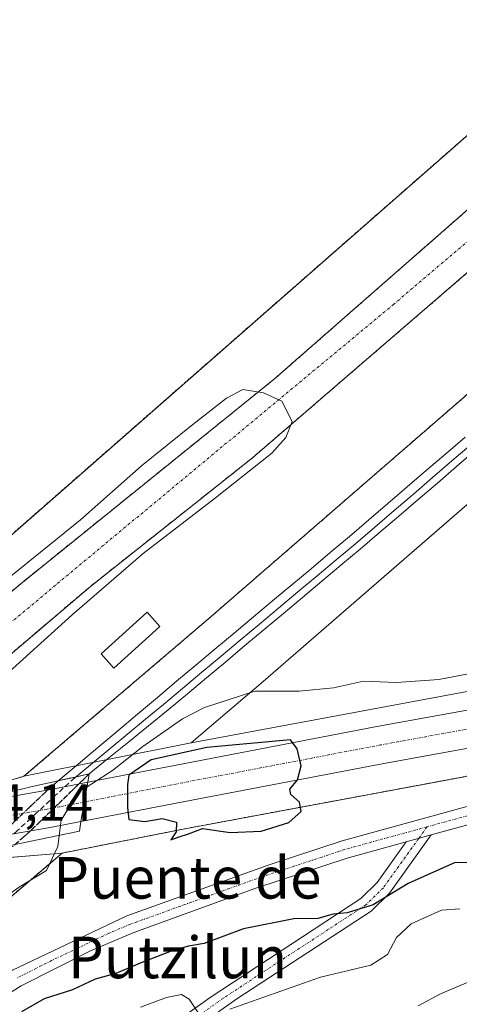
# Model space of a CAD drawing. Units: metres. Extents: x 607735 to 611194, y 4710761 to 4713128.
# Drawn here: x 610240 to 610325, y 4711743 to 4711933 of the extents above; entities that cross this region are included whole.
import ezdxf
from ezdxf.enums import TextEntityAlignment as Align

# ---------------------------------------------------------------- set-up
doc = ezdxf.new("R2010")
doc.units = ezdxf.units.M
doc.header["$MEASUREMENT"] = 0
for name, pattern in [('TRAZO_Y_PUNTO', [1, 0.5, -0.25, 0, -0.25]), ('TRAZOS', [0.75, 0.5, -0.25]), ('TRAZOSX2', [1.5, 1, -0.5])]:
    doc.linetypes.add(name, pattern=pattern)
for name, color, linetype, lineweight in [('Arbolado forestal', 92, 'TRAZOS', 0), ('Arbolado forestal CxS', 92, 'Continuous', 0), ('Camino', 19, 'Continuous', 0), ('Camino Cxs', 19, 'Continuous', 0), ('Camino eje', 39, 'TRAZO_Y_PUNTO', 13), ('Carretera de calzada única', 19, 'Continuous', 13), ('Carretera de calzada única Cxs', 19, 'Continuous', 13), ('Carretera de calzada única eje', 19, 'TRAZO_Y_PUNTO', 0), ('Corriente natural Cxs', 5, 'Continuous', 13), ('Corriente natural eje', 5, 'TRAZO_Y_PUNTO', 0), ('Corriente natural superficial', 5, 'Continuous', 13), ('Cultivos herbáceos CxS', 92, 'Continuous', 0), ('Curva de nivel maestra', 36, 'Continuous', 30), ('Curva de nivel normal', 36, 'Continuous', 0), ('Edificación ligera', 1, 'Continuous', 0), ('Edificación ligera Cxs', 1, 'Continuous', 0), ('Ferrocarril', 142, 'Continuous', 0), ('Ferrocarril eje', 144, 'Continuous', 13), ('Ferrocarril eje oculto', 252, 'TRAZOSX2', 13), ('Ferrocarril oculto', 19, 'TRAZO_Y_PUNTO', 0), ('Núcleo urbano', 19, 'Continuous', 0), ('Núcleo urbano CxS', 19, 'Continuous', 0), ('Puente', 1, 'Continuous', 0), ('Puente Cxs', 1, 'Continuous', 13), ('Rótulo de punto de cota en terreno', 19, 'Continuous', 0), ('Suelo desnudo', 252, 'Continuous', 0), ('Suelo desnudo CxS', 43, 'Continuous', 0), ('Texto cartográfico', 19, 'Continuous', 0)]:
    doc.layers.add(name, color=color, linetype=linetype, lineweight=lineweight)
doc.styles.add('Arial', font='txt', dxfattribs={"height": 0.2})

# ---------------------------------------------------------------- blocks, each defined once
blk = doc.blocks.new('*U152')
at = {"layer": 'Núcleo urbano CxS', "color": 19, "linetype": 'Continuous', "lineweight": 0}
blk.add_polyline3d([(610497.28, 4711988.69, 443.67), (610428.62, 4711928.35, 442.73), (610389.84, 4711894.26, 443.11), (610389.84, 4711894.26, 443.11), (610287.24, 4711805.36, 444.24), (610287.23, 4711805.36, 444.24), (610273.35, 4711793.52, 449.64), (610241.18, 4711787.12, 443.9), (610276.78, 4711817.47, 442.35), (610379.34, 4711906.33, 443.62), (610485.79, 4711999.89, 444)], dxfattribs=at)
blk = doc.blocks.new('*U159')
at = {"layer": 'Cultivos herbáceos CxS', "color": 92, "linetype": 'Continuous', "lineweight": 0}
blk.add_polyline3d([(610398.72, 4711974.92, 443.15), (610342.42, 4711924.28, 443.16), (610217.53, 4711814.97, 441.54), (610188.68, 4711794.31, 441.73), (610182.08, 4711803.73, 441.53), (610173.06, 4711824.48, 441.54), (610163.14, 4711846.13, 441.5), (610109.92, 4711851.54, 441.22), (610099.09, 4711938.14, 441.44)], dxfattribs=at)

msp = doc.modelspace()

# ---------------------------------------------------------------- linework, layer by layer
at = {"layer": 'Arbolado forestal', "color": 92, "linetype": 'TRAZOS', "lineweight": 0}
for points in [[(610423.18, 4712110.02, 448.42), (610423.36, 4712110.25, 448.43), (610425.64, 4712113.36, 448.51), (610441.71, 4712135.24, 444.15), (610447.13, 4712128.92, 443.89), (610458.14, 4712116.1, 442.92), (610468.53, 4712096.51, 441.77), (610473.82, 4712078.78, 441.93), (610472.07, 4712064.15, 441.82), (610465.85, 4712050.74, 441.77), (610454.47, 4712043, 442.6), (610434.32, 4712022.46, 442.78), (610398.72, 4711974.92, 443.15), (610342.42, 4711924.28, 443.16), (610217.53, 4711814.97, 441.54), (610188.68, 4711794.31, 441.73)], [(610241.18, 4711787.12, 443.9), (610276.78, 4711817.47, 442.35), (610379.34, 4711906.33, 443.62), (610485.79, 4711999.89, 444)], [(610387.24, 4711936.25, 441.66), (610366.56, 4711917.7, 442.14), (610361.32, 4711913.92, 440.45), (610285.16, 4711848.35, 440.32), (610253.97, 4711823.63, 440.2), (610226, 4711799.89, 440.4)], [(610067.7, 4711723.53, 438.48), (610085.37, 4711729.12, 436.84), (610108.84, 4711746.1, 437.39), (610111.53, 4711750.53, 437.02), (610123.01, 4711753.48, 438.22), (610123.05, 4711753.77, 438.25), (610123.05, 4711753.78, 438.25), (610124.74, 4711753.62, 439.24), (610129.35, 4711752.44, 440.59), (610170.33, 4711778.23, 440.23), (610204.84, 4711798.38, 440.35), (610216.96, 4711804.57, 440.25), (610240.57, 4711824.16, 440.54), (610289.4, 4711863.53, 440.58), (610339.61, 4711907.46, 441.09), (610371.18, 4711933.63, 441.22)], [(610248.52, 4711772.35, 445.6), (610271.84, 4711776.97, 449.94), (610337.01, 4711789.09, 448.3), (610337.11, 4711789.11, 448.3), (610337.62, 4711789.23, 448.29), (610337.66, 4711789.24, 448.29), (610339.98, 4711789.88, 448.21)], [(610237.8, 4711786.13, 443.88), (610241.18, 4711787.12, 443.9)], [(610167.27, 4711703.07, 444.82), (610248.52, 4711772.35, 445.6)]]:
    msp.add_polyline3d(points, dxfattribs=at)
at = {"layer": 'Arbolado forestal CxS', "color": 92, "linetype": 'Continuous', "lineweight": 0}
for points in [[(610079.49, 4711776.11, 441.22), (610100.21, 4711770.99, 440.55), (610135.31, 4711763.52, 441.18), (610175.2, 4711784.66, 440.78), (610188.68, 4711794.31, 441.73), (610217.53, 4711814.97, 441.54), (610342.42, 4711924.28, 443.16), (610398.72, 4711974.92, 443.15), (610434.32, 4712022.45, 442.78), (610454.47, 4712043, 442.6), (610465.85, 4712050.74, 441.77), (610472.07, 4712064.15, 441.82), (610473.82, 4712078.78, 441.93), (610468.53, 4712096.51, 441.77), (610458.14, 4712116.1, 442.92), (610447.13, 4712128.92, 443.89), (610441.71, 4712135.24, 444.15), (610423.18, 4712110.02, 448.42), (610417.1, 4712142.99, 453.7), (610409.06, 4712238.85, 454.63)], [(610485.79, 4711999.89, 444), (610379.34, 4711906.33, 443.62), (610276.78, 4711817.47, 442.35), (610241.18, 4711787.12, 443.9), (610237.8, 4711786.13, 443.88)], [(610079.68, 4711714.03, 437.5), (610091.93, 4711717.74, 436.85), (610101.06, 4711720.65, 436.78), (610109.63, 4711722.16, 437.12), (610114.77, 4711725.52, 437.24), (610120.09, 4711728.58, 437.12), (610120.02, 4711728, 437.09), (610121.8, 4711727.96, 436.94), (610130.11, 4711726.88, 438.78), (610132.36, 4711726.31, 439.68), (610132.62, 4711727.63, 439.88), (610132.28, 4711735.63, 440.52), (610132.76, 4711736.73, 440.58), (610137, 4711744.03, 440.69), (610142.23, 4711748.26, 440.57), (610174.61, 4711770.46, 440.46), (610194.5, 4711780.93, 440.24), (610206.39, 4711786.66, 440.86), (610226, 4711799.89, 440.4), (610253.97, 4711823.63, 440.2), (610285.16, 4711848.35, 440.32), (610361.32, 4711913.92, 440.45), (610366.56, 4711917.7, 442.14), (610387.24, 4711936.25, 441.66)], [(610371.18, 4711933.63, 441.22), (610339.61, 4711907.46, 441.09), (610289.4, 4711863.53, 440.58), (610240.57, 4711824.16, 440.54), (610216.96, 4711804.57, 440.25), (610204.84, 4711798.38, 440.35), (610170.33, 4711778.23, 440.23), (610129.35, 4711752.44, 440.59), (610124.74, 4711753.62, 439.24), (610123.05, 4711753.78, 438.25), (610123.01, 4711753.48, 438.22), (610111.53, 4711750.53, 437.02), (610108.84, 4711746.1, 437.39), (610085.37, 4711729.12, 436.84), (610067.7, 4711723.53, 438.48)], [(610167.27, 4711703.07, 444.82), (610248.52, 4711772.34, 445.6), (610271.85, 4711776.97, 449.94), (610337.01, 4711789.09, 448.3)]]:
    msp.add_polyline3d(points, dxfattribs=at)
at = {"layer": 'Camino', "color": 19, "linetype": 'Continuous', "lineweight": 0}
for points in [[(610076.5, 4711613.81, 447.09), (610085.49, 4711623.59, 447.79), (610090.55, 4711628.59, 447.92), (610096.82, 4711635.71, 447.57), (610100.89, 4711638.61, 448.1), (610109.37, 4711643.89, 448.61), (610113.84, 4711647.19, 448.93), (610125.83, 4711656.2, 449.13), (610137.91, 4711665.77, 448.93), (610163.77, 4711686.83, 448.4), (610205.82, 4711723.72, 447.88), (610226.75, 4711741.12, 447.28), (610234.73, 4711747.17, 447.42), (610238.99, 4711749.8, 447.38), (610261.01, 4711760.25, 447.29), (610288.19, 4711770, 448.49), (610302.45, 4711774.68, 447.95), (610348.67, 4711787.4, 448.01), (610363.23, 4711791.96, 447.78), (610385, 4711800.43, 446.6), (610386.81, 4711803.19, 446.48)], [(610342.61, 4711782.18, 447.12), (610341.57, 4711781.89, 447.12), (610319.6, 4711775.84, 447.76)], [(610314.79, 4711774.52, 447.48), (610303.44, 4711771.4, 447.74), (610285.83, 4711765.57, 448.09), (610262.32, 4711757.08, 447.57), (610254.02, 4711753.58, 447.4), (610240.63, 4711746.79, 448.24), (610236.67, 4711744.34, 447.98), (610228.88, 4711738.44, 447.7), (610207.32, 4711720.49, 447.97), (610169.8, 4711687.44, 448.88), (610145.06, 4711667.19, 449.54), (610140.06, 4711663.1, 449.74), (610127.92, 4711653.49, 449.61), (610115.31, 4711644.02, 449.39), (610111.27, 4711641.04, 449.31), (610099.01, 4711633.06, 448.51), (610092.01, 4711626.37, 448.25), (610090.11, 4711623.33, 448.14), (610089.48, 4711621.99, 448.04)], [(610275.78, 4711676.39, 464.57), (610266.53, 4711684.89, 463.72), (610253.28, 4711696.55, 460.46), (610248.12, 4711701.57, 459.8), (610245.83, 4711705.65, 459.64), (610245.76, 4711710.17, 459.51), (610247.19, 4711714.95, 459.35), (610249.7, 4711720.15, 458.47), (610253.27, 4711724.6, 457.88), (610265, 4711735.53, 456.24), (610268.99, 4711738.85, 455.7), (610277.02, 4711744.6, 454.34), (610306.03, 4711763.63, 449.15), (610309.18, 4711766.71, 448.56), (610314.79, 4711774.52, 447.48)], [(610319.6, 4711775.84, 447.76), (610311.57, 4711764.65, 449.56), (610308.01, 4711761.17, 450.55), (610282.14, 4711744.3, 454.23), (610270.92, 4711736.38, 455.81), (610263.39, 4711729.87, 456.92), (610256.12, 4711723.02, 458.31), (610252.73, 4711719.01, 459.09), (610250.4, 4711714.48, 460.29), (610248.9, 4711709.72, 460.51), (610248.95, 4711706.49, 460.49), (610250.62, 4711703.52, 460.54), (610259.05, 4711695.59, 461.5), (610264.92, 4711690.51, 462.79), (610268.64, 4711687.21, 463.74), (610277.77, 4711678.83, 465.19), (610275.78, 4711676.39, 464.57)], [(610314.79, 4711774.52, 447.48), (610319.6, 4711775.84, 447.76)], [(610314.79, 4711774.52, 447.48), (610319.6, 4711775.84, 447.76)]]:
    msp.add_polyline3d(points, dxfattribs=at)
at = {"layer": 'Camino Cxs', "color": 19, "linetype": 'Continuous', "lineweight": 0}
for points in [[(610238.99, 4711749.8, 447.38), (610261.01, 4711760.25, 447.29), (610288.19, 4711770, 448.49), (610302.45, 4711774.68, 447.95), (610348.67, 4711787.4, 448.01), (610363.23, 4711791.96, 447.78), (610385, 4711800.43, 446.6), (610386.81, 4711803.19, 446.48), (610388.87, 4711798.13, 446.54), (610388.87, 4711798.13, 446.54), (610383.09, 4711795.72, 446.51), (610369.09, 4711790.37, 447.17), (610349.63, 4711784.12, 447.22), (610346.96, 4711783.38, 447.1), (610342.61, 4711782.18, 447.12), (610341.57, 4711781.89, 447.12), (610319.6, 4711775.84, 447.76), (610314.79, 4711774.52, 447.48), (610303.44, 4711771.4, 447.74), (610285.83, 4711765.57, 448.09), (610262.32, 4711757.08, 447.57), (610254.02, 4711753.58, 447.4), (610240.63, 4711746.79, 448.24), (610236.67, 4711744.34, 447.98)], [(610268.99, 4711738.85, 455.7), (610277.02, 4711744.6, 454.34), (610306.03, 4711763.63, 449.15), (610309.18, 4711766.71, 448.56), (610314.79, 4711774.52, 447.48), (610314.79, 4711774.52, 447.48), (610319.6, 4711775.84, 447.76), (610311.57, 4711764.65, 449.56), (610308.01, 4711761.17, 450.55), (610282.14, 4711744.3, 454.23), (610270.92, 4711736.38, 455.81)]]:
    msp.add_polyline3d(points, dxfattribs=at)
at = {"layer": 'Camino eje', "color": 39, "linetype": 'TRAZO_Y_PUNTO', "lineweight": 13}
for points in [[(610342.47, 4711783.92, 447.22), (610318.79, 4711777.4, 447.46)], [(610318.79, 4711777.4, 447.46), (610302.95, 4711773.04, 447.73), (610298.54, 4711771.58, 447.88), (610291.41, 4711769.24, 448.07), (610287.01, 4711767.79, 448.28), (610273.42, 4711762.91, 447.6), (610261.67, 4711758.67, 447.39), (610257.52, 4711756.92, 447.29), (610246.51, 4711751.69, 447.52), (610239.81, 4711748.3, 447.6)], [(610318.79, 4711777.4, 447.46), (610317.2, 4711775.18, 447.5)], [(610317.2, 4711775.18, 447.5), (610310.38, 4711765.68, 449.01), (610307.02, 4711762.4, 449.75), (610299.77, 4711757.64, 450.79), (610286.83, 4711749.21, 452.81), (610279.58, 4711744.45, 454.22), (610273.97, 4711740.49, 455.2), (610269.96, 4711737.62, 455.75), (610267.96, 4711735.96, 456.07), (610264.2, 4711732.7, 456.54), (610258.33, 4711727.24, 457.49), (610254.7, 4711723.81, 458.07), (610253, 4711721.81, 458.56), (610251.22, 4711719.58, 458.62), (610250.05, 4711717.32, 459.2), (610248.8, 4711714.72, 459.79), (610248.05, 4711712.34, 459.95), (610247.33, 4711709.95, 459.92), (610247.39, 4711706.07, 460.03), (610249.37, 4711702.55, 460.19), (610251.95, 4711700.04, 460.43), (610256.17, 4711696.07, 460.95)]]:
    msp.add_polyline3d(points, dxfattribs=at)
at = {"layer": 'Carretera de calzada única', "color": 19, "linetype": 'Continuous', "lineweight": 13}
for points in [[(610253.46, 4711785.98, 444.95), (610272.14, 4711789.6, 450.64), (610309.14, 4711796.67, 449.04), (610361.69, 4711806.17, 446.8), (610368.42, 4711807.68, 446.67), (610381.66, 4711811.5, 446.09), (610394.58, 4711816.27, 445.36), (610407.1, 4711822.01, 444.89), (610419.17, 4711828.67, 444.73), (610434.08, 4711838.79, 444.47), (610448.12, 4711850.08, 444.32), (610454.8, 4711856.14, 444.31), (610467.37, 4711869.05, 444.4), (610478.85, 4711882.93, 444.32), (610489.17, 4711897.72, 444.33), (610503.32, 4711920.54, 444.42), (610527.55, 4711961.98, 444.48), (610561.6, 4712022.48, 444.49), (610608.3, 4712106.93, 444.76), (610613.12, 4712115.63, 444.96), (610620.19, 4712128.43, 445.05), (610622.01, 4712131.73, 445.05), (610651.41, 4712184.86, 445.32)], [(610386.77, 4711805.72, 446.39), (610370.21, 4711800.73, 447.33), (610363.12, 4711799.11, 447.54), (610310.46, 4711789.6, 448.9), (610273.5, 4711782.55, 450.69), (610252.16, 4711778.41, 447.29)], [(610224.21, 4711778.75, 444.41), (610229.91, 4711781, 444.07), (610237.32, 4711783, 444.03), (610244.91, 4711784.33, 443.84), (610249.92, 4711785.3, 444.44), (610253.46, 4711785.98, 444.95)], [(610252.16, 4711778.41, 447.29), (610253.46, 4711785.98, 444.95)], [(610252.16, 4711778.41, 447.29), (610253.46, 4711785.98, 444.95)], [(610252.16, 4711778.41, 447.29), (610246.21, 4711777.26, 444.26), (610239.15, 4711776.03, 443.97), (610232.17, 4711774.17, 444.07), (610228.05, 4711772.54, 443.88), (610223.92, 4711770.91, 443.88)]]:
    msp.add_polyline3d(points, dxfattribs=at)
at = {"layer": 'Carretera de calzada única Cxs', "color": 19, "linetype": 'Continuous', "lineweight": 13}
msp.add_polyline3d([(610363.12, 4711799.11, 447.54), (610310.46, 4711789.6, 448.9), (610273.5, 4711782.55, 450.69), (610252.16, 4711778.41, 447.29), (610253.46, 4711785.98, 444.95), (610272.14, 4711789.6, 450.64), (610309.14, 4711796.67, 449.04), (610361.69, 4711806.17, 446.8)], dxfattribs=at)
msp.add_polyline3d([(610252.16, 4711778.41, 447.29), (610246.21, 4711777.26, 444.26), (610239.15, 4711776.03, 443.97), (610232.17, 4711774.17, 444.07), (610228.05, 4711772.54, 443.88), (610223.92, 4711770.91, 443.88), (610224.21, 4711778.75, 444.41), (610229.91, 4711781, 444.07), (610237.32, 4711783, 444.03), (610244.91, 4711784.33, 443.84), (610249.92, 4711785.3, 444.44), (610253.46, 4711785.98, 444.95), (610252.16, 4711778.41, 447.29)], close=True, dxfattribs=at)
at = {"layer": 'Carretera de calzada única eje', "color": 19, "linetype": 'TRAZO_Y_PUNTO', "lineweight": 0}
for points in [[(610398.4, 4711814.07, 445.63), (610395.92, 4711812.93, 445.75), (610390.67, 4711811, 445.96), (610384.21, 4711808.6, 446.33), (610375.92, 4711806.1, 446.73), (610369.32, 4711804.21, 447.01), (610365.76, 4711803.4, 447.17), (610362.41, 4711802.64, 447.29), (610336.07, 4711797.89, 448.23), (610309.8, 4711793.14, 449.29), (610291.3, 4711789.6, 450.11), (610272.82, 4711786.08, 450.86), (610252.81, 4711782.18, 446.1)], [(610252.81, 4711782.18, 446.1), (610251.05, 4711781.84, 445.65), (610248.07, 4711781.27, 444.65), (610245.55, 4711780.79, 444.04), (610242.16, 4711780.19, 443.97), (610238.24, 4711779.51, 444.05), (610234.75, 4711778.58, 444.11), (610231.03, 4711777.58, 444.11), (610228.19, 4711776.46, 444.05), (610224.07, 4711774.84, 444.12)]]:
    msp.add_polyline3d(points, dxfattribs=at)
at = {"layer": 'Corriente natural Cxs', "color": 5, "linetype": 'Continuous', "lineweight": 13}
for points in [[(610387.24, 4711936.25, 441.66), (610366.56, 4711917.7, 442.14), (610361.32, 4711913.92, 440.45), (610285.16, 4711848.35, 440.32), (610253.97, 4711823.63, 440.2), (610226, 4711799.89, 440.4), (610206.39, 4711786.66, 440.86), (610194.5, 4711780.93, 440.24), (610174.61, 4711770.46, 440.46), (610142.23, 4711748.26, 440.57), (610137, 4711744.03, 440.69), (610132.76, 4711736.73, 440.58), (610132.28, 4711735.63, 440.52), (610132.62, 4711727.63, 439.88), (610132.36, 4711726.31, 439.68), (610131.67, 4711726.49, 439.5), (610130.11, 4711726.88, 438.78), (610121.8, 4711727.96, 436.94), (610120.02, 4711727.99, 437.09), (610114.77, 4711725.52, 437.24), (610109.63, 4711722.16, 437.12), (610101.06, 4711720.65, 436.78), (610091.93, 4711717.74, 436.85), (610079.68, 4711714.03, 437.5)], [(610067.7, 4711723.53, 438.48), (610085.37, 4711729.12, 436.84), (610108.84, 4711746.1, 437.39), (610111.53, 4711750.53, 437.02), (610123.05, 4711753.77, 438.25), (610124.68, 4711753.62, 439.21), (610124.73, 4711753.61, 439.24), (610129.35, 4711752.44, 440.59), (610170.33, 4711778.23, 440.23), (610204.84, 4711798.38, 440.35), (610216.96, 4711804.57, 440.25), (610240.57, 4711824.16, 440.54), (610289.4, 4711863.53, 440.58), (610339.61, 4711907.46, 441.09), (610371.18, 4711933.63, 441.22)]]:
    msp.add_polyline3d(points, dxfattribs=at)
at = {"layer": 'Corriente natural eje', "color": 5, "linetype": 'TRAZO_Y_PUNTO', "lineweight": 0}
msp.add_polyline3d([(610379.21, 4711934.94, 440.75), (610368.87, 4711925.66, 440.95), (610366.25, 4711923.77, 441.02), (610312.38, 4711877.9, 440.72), (610247.27, 4711823.9, 439.94), (610221.48, 4711802.23, 440.14), (610205.62, 4711792.52, 440.28), (610182.41, 4711779.58, 439.95), (610172.47, 4711774.35, 439.89), (610135.79, 4711750.35, 440.74), (610129.99, 4711745.88, 440.1), (610129.51, 4711745.73, 440.07)], dxfattribs=at)
at = {"layer": 'Corriente natural superficial', "color": 5, "linetype": 'Continuous', "lineweight": 13}
for points in [[(610124.73, 4711753.61, 439.24), (610129.35, 4711752.44, 440.59), (610170.33, 4711778.23, 440.23), (610204.84, 4711798.38, 440.35), (610216.96, 4711804.57, 440.25), (610240.57, 4711824.16, 440.54), (610289.4, 4711863.53, 440.58), (610339.61, 4711907.46, 441.09), (610371.18, 4711933.63, 441.22), (610393.45, 4711953.59, 440.96), (610421.98, 4711985.86, 440.43), (610441.88, 4712009.7, 440.56), (610458.95, 4712033.36, 440.28), (610475.54, 4712062.39, 440.64), (610477.29, 4712068.18, 440.77), (610477.41, 4712074.64, 440.84), (610475.65, 4712083.37, 441.35), (610463.64, 4712116.2, 441.04), (610462.43, 4712119.81, 440.87), (610450.31, 4712148.37, 441.3), (610443.12, 4712171.01, 441.9), (610438.25, 4712191.97, 441.48)], [(610387.24, 4711936.25, 441.66), (610366.56, 4711917.7, 442.14), (610361.32, 4711913.92, 440.45), (610285.16, 4711848.35, 440.32), (610253.97, 4711823.63, 440.2), (610226, 4711799.89, 440.4), (610206.39, 4711786.66, 440.86), (610194.5, 4711780.93, 440.24), (610174.61, 4711770.46, 440.46), (610142.23, 4711748.26, 440.57), (610137, 4711744.03, 440.69), (610132.76, 4711736.73, 440.58), (610132.28, 4711735.63, 440.52), (610132.62, 4711727.63, 439.88), (610132.36, 4711726.31, 439.68), (610131.67, 4711726.49, 439.5), (610130.11, 4711726.88, 438.78), (610121.8, 4711727.96, 436.94)]]:
    msp.add_polyline3d(points, dxfattribs=at)
at = {"layer": 'Cultivos herbáceos CxS', "color": 92, "linetype": 'Continuous', "lineweight": 0}
for points in [[(610423.18, 4712110.02, 448.42), (610423.36, 4712110.25, 448.43), (610425.64, 4712113.36, 448.51), (610441.71, 4712135.24, 444.15), (610447.13, 4712128.92, 443.89), (610458.14, 4712116.1, 442.92), (610468.53, 4712096.51, 441.77), (610473.82, 4712078.78, 441.93), (610472.07, 4712064.15, 441.82), (610465.85, 4712050.74, 441.77), (610454.47, 4712043, 442.6), (610434.32, 4712022.46, 442.78), (610398.72, 4711974.92, 443.15), (610342.42, 4711924.28, 443.16), (610217.53, 4711814.97, 441.54), (610188.68, 4711794.31, 441.73)], [(610273.35, 4711793.52, 449.64), (610287.23, 4711805.36, 444.24), (610287.24, 4711805.36, 444.24), (610371.64, 4711878.49, 442.97), (610389.84, 4711894.26, 443.11), (610389.84, 4711894.26, 443.11), (610428.62, 4711928.35, 442.73), (610497.28, 4711988.69, 443.67), (610497.3, 4711988.71, 443.67), (610497.83, 4711989.23, 443.69), (610497.83, 4711989.23, 443.69), (610497.85, 4711989.24, 443.69), (610565.75, 4712061.94, 443.94), (610565.76, 4712061.95, 443.94), (610565.77, 4712061.97, 443.94), (610566.43, 4712062.79, 443.92), (610566.44, 4712062.8, 443.92), (610566.45, 4712062.81, 443.92), (610589.31, 4712095.44, 444.13), (610606.35, 4712119.77, 444.5)], [(610333.76, 4711804.76, 446.67), (610273.35, 4711793.52, 449.64), (610273.35, 4711793.52, 449.64), (610287.23, 4711805.36, 444.24), (610287.24, 4711805.36, 444.24), (610389.84, 4711894.26, 443.11)], [(610399.87, 4711822, 443.85), (610393.43, 4711819.05, 444.92), (610380.72, 4711814.35, 445.63), (610367.67, 4711810.59, 445.63), (610361.09, 4711809.11, 446.01), (610344.31, 4711806.08, 447.04), (610338.48, 4711805.24, 447.03), (610337.98, 4711805.92, 446.71), (610333.76, 4711804.76, 446.67), (610273.35, 4711793.52, 449.64)]]:
    msp.add_polyline3d(points, dxfattribs=at)
at = {"layer": 'Curva de nivel maestra', "color": 36, "linetype": 'Continuous', "lineweight": 30}
for points in [[(610269.44, 4711774.92, 450), (610270.84, 4711775.44, 450), (610272.86, 4711776.06, 450), (610275.53, 4711777.08, 450), (610280.86, 4711776.32, 450), (610286.86, 4711776.57, 450), (610292.2, 4711778.22, 450), (610294.53, 4711780.35, 450), (610294.24, 4711782.15, 450), (610292.55, 4711783.6, 450), (610292.4, 4711784.67, 450), (610293.84, 4711786.45, 450), (610294.56, 4711789.12, 450), (610293.81, 4711792.38, 450), (610292.53, 4711794.12, 450), (610276.42, 4711792.65, 450), (610265.69, 4711790.28, 450), (610261.4, 4711787.34, 450), (610261.1, 4711785.53, 450), (610261.1, 4711781.11, 450), (610261.36, 4711778.82, 450), (610264.47, 4711778.39, 450), (610267.81, 4711779.01, 450), (610270.56, 4711778.27, 450), (610270.47, 4711776.44, 450), (610269.44, 4711774.92, 450)], [(610333.71, 4711770.41, 450), (610324.23, 4711770.54, 450), (610315.16, 4711766.52, 450), (610308.4, 4711762.37, 450), (610303.42, 4711760.84, 450), (610300.69, 4711760.6, 450), (610297.79, 4711759.79, 450), (610293.16, 4711759.68, 450), (610283.48, 4711757.76, 450), (610275.86, 4711754.99, 450), (610272.86, 4711754.46, 450), (610269.86, 4711753.63, 450), (610263.53, 4711751.19, 450), (610258.86, 4711749.19, 450), (610254.86, 4711748.12, 450), (610250.5, 4711746.08, 450), (610245.1, 4711744.31, 450), (610240.7, 4711741.8, 450)]]:
    msp.add_polyline3d(points, dxfattribs=at)
at = {"layer": 'Curva de nivel normal', "color": 36, "linetype": 'Continuous', "lineweight": 0}
for points in [[(610232.57, 4711820.71, 440), (610252.09, 4711836.42, 440), (610263.84, 4711846.82, 440), (610273.69, 4711854.76, 440), (610280.19, 4711859.84, 440), (610283.29, 4711861.51, 440), (610287.33, 4711860.87, 440), (610290.86, 4711859.25, 440), (610292.79, 4711855.35, 440), (610291.59, 4711852.29, 440), (610288.92, 4711849.28, 440), (610278.08, 4711840.69, 440), (610264.14, 4711829.97, 440), (610250.45, 4711818.14, 440), (610238.34, 4711807.18, 440)], [(610332.81, 4711807.99, 445), (610321.08, 4711805.76, 445), (610312.93, 4711805.18, 445), (610306.53, 4711805.44, 445), (610300.78, 4711804.12, 445), (610294.19, 4711803.49, 445), (610285.65, 4711803.46, 445), (610275.96, 4711800.34, 445), (610271.73, 4711798.16, 445), (610264.05, 4711792.82, 445), (610258.24, 4711788.21, 445), (610253.32, 4711785.12, 445), (610253.31, 4711785.12, 445)], [(610253.31, 4711785.12, 445), (610253.31, 4711785.12, 445), (610251.68, 4711784.1, 445), (610248.35, 4711778.67, 445), (610247.97, 4711775.76, 445)], [(610253.31, 4711785.12, 445), (610253.31, 4711785.12, 445)], [(610247.97, 4711775.76, 445), (610247.69, 4711773.61, 445), (610245.49, 4711769, 445), (610240.44, 4711765.9, 445), (610233.38, 4711761.02, 445)], [(610280.8, 4711742.32, 455), (610298.26, 4711748.46, 455), (610307.94, 4711750.82, 455), (610311.17, 4711752.82, 455), (610312.92, 4711756.13, 455), (610315.7, 4711758.71, 455), (610321.54, 4711761.38, 455), (610325.12, 4711761.64, 455)], [(610317.11, 4711742.96, 460), (610321.41, 4711745.28, 460), (610328.06, 4711748.09, 460)], [(610263.6, 4711742.73, 455), (610268.65, 4711744.6, 455), (610271.52, 4711745.18, 455), (610273, 4711744.24, 455), (610274.93, 4711741.39, 455)]]:
    msp.add_polyline3d(points, dxfattribs=at)
at = {"layer": 'Edificación ligera', "color": 1, "linetype": 'Continuous', "lineweight": 0}
msp.add_polyline3d([(610267.37, 4711815.92, 442.44), (610258.51, 4711807.94, 442.54), (610256.04, 4711810.67, 442.77), (610264.89, 4711818.66, 441.65), (610267.37, 4711815.92, 442.44)], dxfattribs=at)
at = {"layer": 'Edificación ligera Cxs', "color": 1, "linetype": 'Continuous', "lineweight": 0}
msp.add_polyline3d([(610267.37, 4711815.92, 442.44), (610258.51, 4711807.94, 442.54), (610256.04, 4711810.67, 442.77), (610264.89, 4711818.66, 441.65), (610267.37, 4711815.92, 442.44)], close=True, dxfattribs=at)
at = {"layer": 'Ferrocarril', "color": 142, "linetype": 'Continuous', "lineweight": 0}
msp.add_polyline3d([(610328.2, 4711849.89, 443.74), (610324.49, 4711846.7, 443.72), (610320.77, 4711843.52, 443.78), (610317.05, 4711840.34, 443.7), (610313.33, 4711837.16, 443.72), (610309.62, 4711833.97, 443.72), (610305.9, 4711830.79, 443.65), (610302.21, 4711827.7, 443.85), (610298.51, 4711824.61, 443.65), (610294.82, 4711821.51, 443.61), (610291.12, 4711818.42, 443.81), (610287.43, 4711815.33, 443.66), (610283.73, 4711812.24, 443.71), (610280.04, 4711809.15, 443.77), (610276.34, 4711806.05, 443.92), (610272.65, 4711802.96, 444.15), (610268.95, 4711799.87, 444.27), (610265.15, 4711796.8, 444.51), (610261.34, 4711793.72, 444.07), (610257.54, 4711790.65, 444.49), (610253.73, 4711787.58, 444.41), (610250.76, 4711786.91, 444.28), (610247.79, 4711786.25, 443.88), (610247.79, 4711786.25, 443.88), (610251.61, 4711789.46, 443.97), (610255.42, 4711792.67, 443.77), (610259.24, 4711795.88, 443.71), (610263.05, 4711799.09, 443.69), (610266.87, 4711802.3, 443.67), (610270.57, 4711805.39, 443.71), (610274.26, 4711808.49, 443.77), (610277.96, 4711811.58, 443.7), (610281.66, 4711814.67, 443.9), (610285.35, 4711817.77, 443.71), (610289.05, 4711820.86, 443.75), (610292.75, 4711823.95, 443.82), (610296.45, 4711827.04, 443.69), (610300.14, 4711830.14, 443.81), (610303.84, 4711833.23, 443.78), (610307.56, 4711836.41, 443.75), (610311.27, 4711839.59, 443.99), (610314.99, 4711842.77, 443.84), (610318.7, 4711845.96, 443.77), (610322.42, 4711849.14, 443.95), (610326.14, 4711852.32, 443.91)], dxfattribs=at)
at = {"layer": 'Ferrocarril eje', "color": 144, "linetype": 'Continuous', "lineweight": 13}
for points in [[(610326.14, 4711852.32, 443.91), (610322.42, 4711849.14, 443.95), (610318.7, 4711845.96, 443.77), (610314.99, 4711842.77, 443.84), (610311.27, 4711839.59, 443.99), (610307.56, 4711836.41, 443.75), (610303.84, 4711833.23, 443.78), (610300.14, 4711830.14, 443.81), (610296.45, 4711827.04, 443.69), (610292.75, 4711823.95, 443.82), (610289.05, 4711820.86, 443.75), (610285.35, 4711817.77, 443.71), (610281.66, 4711814.67, 443.9), (610277.96, 4711811.58, 443.7), (610274.26, 4711808.49, 443.77), (610270.57, 4711805.39, 443.71), (610266.87, 4711802.3, 443.67), (610263.05, 4711799.09, 443.69), (610259.24, 4711795.88, 443.71), (610255.42, 4711792.67, 443.77), (610251.61, 4711789.46, 443.97), (610247.79, 4711786.25, 443.88)], [(610327.3, 4711850.94, 443.88), (610323.58, 4711847.76, 443.9), (610319.87, 4711844.58, 443.83), (610316.15, 4711841.4, 443.86), (610312.43, 4711838.21, 444.05), (610308.72, 4711835.03, 443.81), (610305, 4711831.85, 443.8), (610301.3, 4711828.76, 444.13), (610297.61, 4711825.67, 443.75), (610293.91, 4711822.57, 443.8), (610290.21, 4711819.48, 443.81), (610286.52, 4711816.39, 443.78), (610282.82, 4711813.3, 443.96), (610279.12, 4711810.21, 443.8), (610275.42, 4711807.11, 443.91), (610271.73, 4711804.02, 444.01), (610268.03, 4711800.93, 444), (610264.61, 4711798.11, 444.03), (610261.2, 4711795.29, 443.9), (610257.78, 4711792.48, 444.1), (610254.36, 4711789.66, 443.99), (610250.95, 4711786.84, 444.33)], [(610328.2, 4711849.89, 443.74), (610324.49, 4711846.7, 443.72), (610320.77, 4711843.52, 443.78), (610317.05, 4711840.34, 443.7), (610313.33, 4711837.16, 443.72), (610309.62, 4711833.97, 443.72), (610305.9, 4711830.79, 443.65), (610302.21, 4711827.7, 443.85), (610298.51, 4711824.61, 443.65), (610294.82, 4711821.51, 443.61), (610291.12, 4711818.42, 443.81), (610287.43, 4711815.33, 443.66), (610283.73, 4711812.24, 443.71), (610280.04, 4711809.15, 443.77), (610276.34, 4711806.05, 443.92), (610272.65, 4711802.96, 444.15), (610268.95, 4711799.87, 444.27), (610265.15, 4711796.8, 444.51), (610261.34, 4711793.72, 444.07), (610257.54, 4711790.65, 444.49), (610253.73, 4711787.58, 444.41)], [(610253.73, 4711787.58, 444.41), (610250.76, 4711786.91, 444.28), (610247.79, 4711786.25, 443.88)]]:
    msp.add_polyline3d(points, dxfattribs=at)
at = {"layer": 'Ferrocarril eje oculto', "color": 252, "linetype": 'TRAZOSX2', "lineweight": 13}
for points in [[(610253.73, 4711787.58, 444.41), (610251.7, 4711785.59, 444.74), (610248.61, 4711782.59, 444.6), (610245.52, 4711779.6, 444.11), (610242.43, 4711776.6, 443.95), (610239.01, 4711773.6, 443.93)], [(610247.79, 4711786.25, 443.88), (610245.3, 4711784.05, 443.84), (610242.19, 4711781.1, 443.95), (610239.09, 4711778.15, 444.02), (610235.99, 4711775.2, 444.12), (610232.63, 4711772.25, 444.04)], [(610250.95, 4711786.84, 444.33), (610247.28, 4711783.46, 444.07), (610243.61, 4711780.08, 444.02), (610239.95, 4711776.71, 443.95), (610236.28, 4711773.33, 444.1)]]:
    msp.add_polyline3d(points, dxfattribs=at)
at = {"layer": 'Ferrocarril oculto', "color": 19, "linetype": 'TRAZO_Y_PUNTO', "lineweight": 0}
msp.add_polyline3d([(610232.63, 4711772.25, 444.04), (610235.99, 4711775.2, 444.12), (610239.09, 4711778.15, 444.02), (610242.19, 4711781.1, 443.95), (610245.3, 4711784.05, 443.84), (610247.79, 4711786.25, 443.88), (610250.76, 4711786.91, 444.28), (610253.73, 4711787.58, 444.41), (610251.7, 4711785.59, 444.74), (610248.61, 4711782.59, 444.6), (610245.52, 4711779.6, 444.11), (610242.43, 4711776.6, 443.95), (610239.01, 4711773.6, 443.93), (610235.82, 4711772.92, 444.05), (610232.63, 4711772.25, 444.04)], close=True, dxfattribs=at)
at = {"layer": 'Núcleo urbano', "color": 19, "linetype": 'Continuous', "lineweight": 0}
for points in [[(610273.35, 4711793.52, 449.64), (610287.23, 4711805.36, 444.24), (610287.24, 4711805.36, 444.24), (610371.64, 4711878.49, 442.97), (610389.84, 4711894.26, 443.11), (610389.84, 4711894.26, 443.11), (610428.62, 4711928.35, 442.73), (610497.28, 4711988.69, 443.67), (610497.3, 4711988.71, 443.67), (610497.83, 4711989.23, 443.69), (610497.83, 4711989.23, 443.69), (610497.85, 4711989.24, 443.69), (610565.75, 4712061.94, 443.94), (610565.76, 4712061.95, 443.94), (610565.77, 4712061.97, 443.94), (610566.43, 4712062.79, 443.92), (610566.44, 4712062.8, 443.92), (610566.45, 4712062.81, 443.92), (610589.31, 4712095.44, 444.13), (610606.35, 4712119.77, 444.5)], [(610241.18, 4711787.12, 443.9), (610276.78, 4711817.47, 442.35), (610379.34, 4711906.33, 443.62), (610485.79, 4711999.89, 444)], [(610399.87, 4711822, 443.85), (610393.43, 4711819.05, 444.92), (610380.72, 4711814.35, 445.63), (610367.67, 4711810.59, 445.63), (610361.09, 4711809.11, 446.01), (610344.31, 4711806.08, 447.04), (610338.48, 4711805.24, 447.03), (610337.98, 4711805.92, 446.71), (610333.76, 4711804.76, 446.67), (610273.35, 4711793.52, 449.64)], [(610273.35, 4711793.52, 449.64), (610241.18, 4711787.12, 443.9)], [(610273.35, 4711793.52, 449.64), (610241.18, 4711787.12, 443.9)], [(610248.52, 4711772.35, 445.6), (610271.84, 4711776.97, 449.94), (610337.01, 4711789.09, 448.3), (610337.11, 4711789.11, 448.3), (610337.62, 4711789.23, 448.29), (610337.66, 4711789.24, 448.29), (610339.98, 4711789.88, 448.21)], [(610237.8, 4711786.13, 443.88), (610241.18, 4711787.12, 443.9)], [(610063.77, 4711634.67, 442.22), (610145.05, 4711705.15, 444.74), (610145.06, 4711705.15, 444.74), (610220.03, 4711769.08, 443.95), (610221.23, 4711770.11, 443.95), (610222.09, 4711770.18, 443.91), (610223.89, 4711770.33, 443.85), (610228.09, 4711770.67, 443.86), (610248.52, 4711772.35, 445.6)], [(610063.77, 4711634.67, 442.22), (610145.05, 4711705.15, 444.74), (610145.06, 4711705.15, 444.74), (610220.03, 4711769.08, 443.95), (610221.23, 4711770.11, 443.95), (610222.09, 4711770.18, 443.91), (610223.89, 4711770.33, 443.85), (610228.09, 4711770.67, 443.86), (610248.52, 4711772.35, 445.6)], [(610167.27, 4711703.07, 444.82), (610248.52, 4711772.35, 445.6)]]:
    msp.add_polyline3d(points, dxfattribs=at)
at = {"layer": 'Núcleo urbano CxS', "color": 19, "linetype": 'Continuous', "lineweight": 0}
for points in [[(610695.02, 4712236.44, 445.8), (610644.73, 4712146.46, 445.09), (610589.8, 4712046.16, 444.45), (610589.73, 4712046.02, 444.45), (610546.8, 4711971.21, 444.57), (610546.66, 4711970.97, 444.61), (610513.82, 4711919.12, 446.04), (610481.73, 4711872.49, 445.25), (610463.54, 4711853.64, 445.3), (610444.36, 4711836.44, 445.23), (610417.9, 4711818.25, 445.57), (610387.15, 4711804.69, 446.42), (610339.98, 4711789.88, 448.21), (610337.66, 4711789.24, 448.29), (610337.62, 4711789.23, 448.29), (610337.11, 4711789.11, 448.3), (610337.01, 4711789.09, 448.3), (610271.85, 4711776.97, 449.94), (610248.52, 4711772.34, 445.6), (610221.23, 4711770.11, 443.95), (610145.06, 4711705.15, 444.74), (610145.06, 4711705.15, 444.74), (610063.77, 4711634.67, 442.22)], [(610237.8, 4711786.13, 443.88), (610241.18, 4711787.12, 443.9), (610273.35, 4711793.52, 449.64), (610333.76, 4711804.76, 446.67), (610337.98, 4711805.91, 446.71), (610338.48, 4711805.24, 447.02), (610344.31, 4711806.08, 447.04), (610361.09, 4711809.11, 446.01), (610367.68, 4711810.59, 445.63), (610380.72, 4711814.35, 445.63), (610393.43, 4711819.05, 444.92), (610405.75, 4711824.69, 444.27), (610417.6, 4711831.23, 444.44), (610432.29, 4711841.2, 444), (610446.17, 4711852.36, 443.85), (610452.72, 4711858.3, 443.84), (610465.14, 4711871.06, 443.99), (610476.46, 4711884.75, 443.95), (610486.66, 4711899.37, 443.95), (610500.75, 4711922.09, 444.02)], [(610063.77, 4711634.67, 442.22), (610145.06, 4711705.15, 444.74), (610145.06, 4711705.15, 444.74), (610221.23, 4711770.11, 443.95), (610248.52, 4711772.34, 445.6), (610167.27, 4711703.07, 444.82), (610167.27, 4711703.07, 444.82), (610155.51, 4711693.04, 444.51), (610086.05, 4711632.81, 446.29), (610074.2, 4711622.53, 445.52)]]:
    msp.add_polyline3d(points, dxfattribs=at)
at = {"layer": 'Puente', "color": 1, "linetype": 'Continuous', "lineweight": 0}
msp.add_polyline3d([(610229.08, 4711771.15, 445.92), (610223.82, 4711768.59, 446.19), (610223.92, 4711770.91, 451.19), (610224.21, 4711778.75, 451.77), (610224.28, 4711780.61, 449.58), (610242.53, 4711785.06, 447.67), (610252.1, 4711787.22, 447.44), (610253.73, 4711787.58, 450.84), (610253.46, 4711785.98, 451.66), (610252.16, 4711778.41, 451.31), (610251.85, 4711776.57, 448.34), (610236.28, 4711773.33, 448.23), (610229.08, 4711771.15, 445.92)], dxfattribs=at)
at = {"layer": 'Puente Cxs', "color": 1, "linetype": 'Continuous', "lineweight": 13}
msp.add_polyline3d([(610229.08, 4711771.15, 445.92), (610223.82, 4711768.59, 446.19), (610223.92, 4711770.91, 451.19), (610224.21, 4711778.75, 451.77), (610224.28, 4711780.61, 449.58), (610242.53, 4711785.06, 447.67), (610252.1, 4711787.22, 447.44), (610253.73, 4711787.58, 450.84), (610253.46, 4711785.98, 451.66), (610252.16, 4711778.41, 451.31), (610251.85, 4711776.57, 448.34), (610236.28, 4711773.33, 448.23), (610229.08, 4711771.15, 445.92)], close=True, dxfattribs=at)
at = {"layer": 'Suelo desnudo', "color": 252, "linetype": 'Continuous', "lineweight": 0}
for points in [[(610387.24, 4711936.25, 441.66), (610366.56, 4711917.7, 442.14), (610361.32, 4711913.92, 440.45), (610285.16, 4711848.35, 440.32), (610253.97, 4711823.63, 440.2), (610226, 4711799.89, 440.4)], [(610067.7, 4711723.53, 438.48), (610085.37, 4711729.12, 436.84), (610108.84, 4711746.1, 437.39), (610111.53, 4711750.53, 437.02), (610123.01, 4711753.48, 438.22), (610123.05, 4711753.77, 438.25), (610123.05, 4711753.78, 438.25), (610124.74, 4711753.62, 439.24), (610129.35, 4711752.44, 440.59), (610170.33, 4711778.23, 440.23), (610204.84, 4711798.38, 440.35), (610216.96, 4711804.57, 440.25), (610240.57, 4711824.16, 440.54), (610289.4, 4711863.53, 440.58), (610339.61, 4711907.46, 441.09), (610371.18, 4711933.63, 441.22)]]:
    msp.add_polyline3d(points, dxfattribs=at)
at = {"layer": 'Suelo desnudo CxS', "color": 43, "linetype": 'Continuous', "lineweight": 0}
for points in [[(610387.24, 4711936.25, 441.66), (610366.56, 4711917.7, 442.14), (610361.32, 4711913.92, 440.45), (610285.16, 4711848.35, 440.32), (610253.97, 4711823.63, 440.2), (610226, 4711799.89, 440.4), (610206.39, 4711786.66, 440.86), (610194.5, 4711780.93, 440.24), (610174.61, 4711770.46, 440.46), (610142.23, 4711748.26, 440.57), (610137, 4711744.03, 440.69), (610132.76, 4711736.73, 440.58), (610132.28, 4711735.63, 440.52), (610132.62, 4711727.63, 439.88), (610132.36, 4711726.31, 439.68), (610130.11, 4711726.88, 438.78), (610121.8, 4711727.96, 436.94), (610120.02, 4711728, 437.09), (610120.09, 4711728.58, 437.12), (610114.77, 4711725.52, 437.24), (610109.63, 4711722.16, 437.12), (610101.06, 4711720.65, 436.78), (610091.93, 4711717.74, 436.85), (610079.68, 4711714.03, 437.5)], [(610067.7, 4711723.53, 438.48), (610085.37, 4711729.12, 436.84), (610108.84, 4711746.1, 437.39), (610111.53, 4711750.53, 437.02), (610123.01, 4711753.48, 438.22), (610123.05, 4711753.78, 438.25), (610124.74, 4711753.62, 439.24), (610129.35, 4711752.44, 440.59), (610170.33, 4711778.23, 440.23), (610204.84, 4711798.38, 440.35), (610216.96, 4711804.57, 440.25), (610240.57, 4711824.16, 440.54), (610289.4, 4711863.53, 440.58), (610339.61, 4711907.46, 441.09), (610371.18, 4711933.63, 441.22)]]:
    msp.add_polyline3d(points, dxfattribs=at)

# ---------------------------------------------------------------- block references
at = {"layer": 'Cultivos herbáceos CxS', "color": 92, "linetype": 'Continuous', "lineweight": 0}
msp.add_blockref('*U159', (0, 0), dxfattribs=at)
at = {"layer": 'Núcleo urbano CxS', "color": 19, "linetype": 'Continuous', "lineweight": 0}
msp.add_blockref('*U152', (0, 0), dxfattribs=at)

# ---------------------------------------------------------------- texts
at = {"layer": 'Rótulo de punto de cota en terreno', "color": 19, "linetype": 'Continuous', "lineweight": 0, "style": 'Arial'}
msp.add_text('444,14', height=7, dxfattribs=at).set_placement((610225.32, 4711776.39), align=Align.BOTTOM_LEFT)
at = {"layer": 'Texto cartográfico', "color": 19, "linetype": 'Continuous', "lineweight": 0, "style": 'Arial'}
for s, p in [('Puente de', (610272.64, 4711767.59)), ('Putzilun', (610270.76, 4711752.28))]:
    msp.add_text(s, height=8, dxfattribs=at).set_placement(p, align=Align.MIDDLE_CENTER)

doc.saveas('drawing.dxf')
